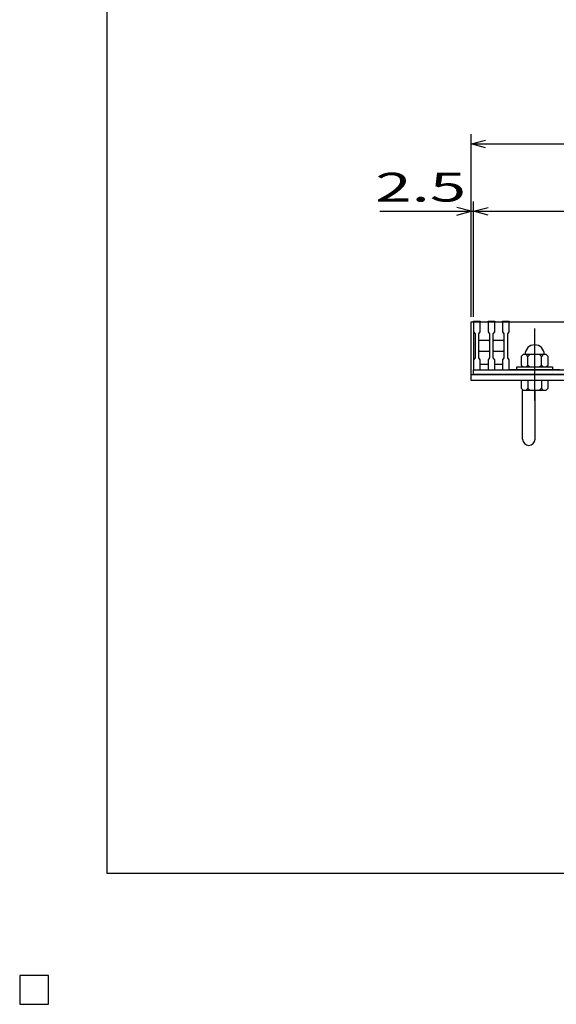
# Model space of a CAD drawing. Units: millimetres. Extents: x -182 to 173, y -128 to 105.
# Drawn here: x -182 to -126, y -128 to -26 of the extents above; entities that cross this region are included whole.
import ezdxf
from ezdxf.enums import TextEntityAlignment as Align

# ---------------------------------------------------------------- set-up
doc = ezdxf.new("R2010")
doc.units = ezdxf.units.MM
doc.header["$LTSCALE"] = 0.25
doc.linetypes.add('CENTER', pattern=[50.8, 31.75, -6.35, 6.35, -6.35])
for name, color, linetype in [('16', 7, 'Continuous'), ('19', 7, 'Continuous'), ('22', 7, 'Continuous')]:
    doc.layers.add(name, color=color, linetype=linetype)
doc.styles.add('dcStyle0', font='txt.shx', dxfattribs={"width": 0.833333, "bigfont": 'bigfont'})

msp = doc.modelspace()

# ---------------------------------------------------------------- linework, layer by layer
at = {"color": 150, "linetype": 'Continuous', "lineweight": 25}
for p, q in [((-172.9, -114.65), (-172.9, 105.35)), ((173.1, -114.65), (-172.9, -114.65))]:
    msp.add_line(p, q, dxfattribs=at)
at = {"layer": '16', "color": 3, "linetype": 'Continuous', "lineweight": 25}
for p, q in [((-134.8, -57.25), (-134.8, -57.18)), ((-134.8, -57.18), (-134.1, -57.18)), ((-134.8, -57.25), (-134.8, -58.3)), ((-134.1, -57.25), (-134.8, -57.25)), ((-134.8, -57.25), (-134.8, -61.65)), ((-134.8, -57.25), (-35.3, -57.25)), ((-134.1, -57.18), (-134.1, -57.25)), ((-134.1, -58.3), (-134.1, -57.25)), ((-133.3, -57.25), (-133.3, -57.18)), ((-133.3, -57.18), (-132.6, -57.18)), ((-133.3, -57.25), (-133.3, -58.3)), ((-132.6, -57.25), (-133.3, -57.25)), ((-132.6, -57.18), (-132.6, -57.25)), ((-132.6, -58.3), (-132.6, -57.25)), ((-131.8, -57.25), (-131.8, -57.18)), ((-131.8, -57.18), (-131.1, -57.18)), ((-131.8, -57.25), (-131.8, -58.3)), ((-131.1, -57.25), (-131.8, -57.25)), ((-131.1, -57.18), (-131.1, -57.25)), ((-131.1, -58.3), (-131.1, -57.25)), ((-131.1, -57.25), (-125.8, -57.25)), ((-134.8, -58.3), (-134.65, -58.5)), ((-134.25, -58.5), (-134.1, -58.3)), ((-133.3, -58.3), (-133.15, -58.5)), ((-132.75, -58.5), (-132.6, -58.3)), ((-131.8, -58.3), (-131.65, -58.5)), ((-131.25, -58.5), (-131.1, -58.3)), ((-134.65, -58.5), (-134.65, -61)), ((-134.25, -61), (-134.25, -58.5)), ((-134.25, -59.25), (-134.15, -59.15)), ((-134.15, -59.15), (-133.25, -59.15)), ((-133.25, -59.15), (-133.15, -59.25)), ((-133.15, -58.5), (-133.15, -61)), ((-132.75, -61), (-132.75, -58.5)), ((-132.75, -59.25), (-132.65, -59.15)), ((-132.65, -59.15), (-131.75, -59.15)), ((-131.75, -59.15), (-131.65, -59.25)), ((-131.65, -58.5), (-131.65, -61)), ((-131.25, -61), (-131.25, -58.5)), ((-134.15, -60.35), (-134.25, -60.25)), ((-133.25, -60.35), (-134.15, -60.35)), ((-133.15, -60.25), (-133.25, -60.35)), ((-132.65, -60.35), (-132.75, -60.25)), ((-131.75, -60.35), (-132.65, -60.35)), ((-131.65, -60.25), (-131.75, -60.35)), ((-134.65, -61), (-134.8, -61.2)), ((-134.8, -61.2), (-134.8, -62.25)), ((-134.1, -61.2), (-134.25, -61)), ((-134.1, -62.25), (-134.1, -61.2)), ((-133.15, -61), (-133.3, -61.2)), ((-133.3, -61.2), (-133.3, -62.25)), ((-132.6, -61.2), (-132.75, -61)), ((-132.6, -62.25), (-132.6, -61.2)), ((-131.65, -61), (-131.8, -61.2)), ((-131.8, -61.2), (-131.8, -62.25)), ((-131.1, -61.2), (-131.25, -61)), ((-131.1, -62.25), (-131.1, -61.2)), ((-129.65, -60.65), (-129.85, -60.85)), ((-129.85, -60.85), (-129.85, -61.75)), ((-127.25, -60.65), (-129.65, -60.65)), ((-129.15, -60.85), (-129.35, -60.65)), ((-128.95, -60.65), (-129.15, -60.85)), ((-129.15, -61.75), (-129.15, -60.85)), ((-127.75, -60.85), (-127.95, -60.65)), ((-127.55, -60.65), (-127.75, -60.85)), ((-127.75, -61.75), (-127.75, -60.85)), ((-127.05, -60.85), (-127.25, -60.65)), ((-127.05, -61.75), (-127.05, -60.85)), ((-134.8, -62.25), (-134.1, -62.25)), ((-134.8, -62.25), (-35.3, -62.25)), ((-134.8, -62.75), (-134.8, -62.25)), ((-134.1, -61.65), (-133.3, -61.65)), ((-133.3, -62.25), (-132.6, -62.25)), ((-132.6, -61.65), (-131.8, -61.65)), ((-131.8, -62.25), (-131.1, -62.25)), ((-125.8, -62.25), (-131.1, -62.25)), ((-130.3, -62.25), (-130.3, -61.95)), ((-130.3, -61.95), (-126.6, -61.95)), ((-126.6, -62.25), (-130.3, -62.25)), ((-129.85, -61.75), (-129.65, -61.95)), ((-129.35, -61.95), (-129.15, -61.75)), ((-129.15, -61.75), (-128.95, -61.95)), ((-127.95, -61.95), (-127.75, -61.75)), ((-127.75, -61.75), (-127.55, -61.95)), ((-127.25, -61.95), (-127.05, -61.75)), ((-126.6, -61.95), (-126.6, -62.25)), ((-35.3, -62.75), (-134.8, -62.75)), ((-179, -125.25), (-182, -125.25)), ((-182, -125.25), (-182, -128.25)), ((-179, -125.25), (-182, -125.25)), ((-182, -125.25), (-182, -128.25)), ((-179, -125.25), (-182, -125.25)), ((-182, -125.25), (-182, -128.25)), ((-179, -125.25), (-182, -125.25)), ((-182, -125.25), (-182, -128.25)), ((-179, -125.25), (-182, -125.25)), ((-182, -125.25), (-182, -128.25)), ((-179, -128.25), (-179, -125.25)), ((-179, -128.25), (-179, -125.25)), ((-179, -128.25), (-179, -125.25)), ((-179, -128.25), (-179, -125.25)), ((-179, -128.25), (-179, -125.25)), ((-182, -128.25), (-179, -128.25)), ((-182, -128.25), (-179, -128.25)), ((-182, -128.25), (-179, -128.25)), ((-182, -128.25), (-179, -128.25)), ((-182, -128.25), (-179, -128.25))]:
    msp.add_line(p, q, dxfattribs=at)
at = {"layer": '16', "color": 3, "linetype": 'CENTER', "lineweight": 25}
msp.add_line((-128.45, -57.95), (-128.45, -65.45), dxfattribs=at)
at = {"layer": '16', "color": 3, "linetype": 'Continuous', "lineweight": 25}
msp.add_arc((-128.45, -60.65), 1, 0, 180, dxfattribs=at)
at = {"layer": '19', "color": 6, "linetype": 'Continuous', "lineweight": 25}
for p, q in [((-135.05, -62.75), (-135.05, -57.25)), ((-135.05, -57.25), (-134.8, -57.25)), ((-135.05, -62.75), (-35.05, -62.75)), ((-135.05, -63.35), (-135.05, -62.75)), ((-35.05, -63.35), (-135.05, -63.35)), ((-129.85, -63.35), (-129.85, -64.15)), ((-127.05, -63.35), (-129.85, -63.35)), ((-129.15, -63.35), (-129.15, -64.15)), ((-127.75, -63.35), (-127.75, -64.15)), ((-127.05, -64.15), (-127.05, -63.35)), ((-129.85, -64.15), (-129.65, -64.35)), ((-129.7, -69.46), (-129.7, -64.35)), ((-129.65, -64.35), (-127.25, -64.35)), ((-129.15, -64.15), (-129.35, -64.35)), ((-128.95, -64.35), (-129.15, -64.15)), ((-128.4, -69.46), (-128.4, -64.35)), ((-127.75, -64.15), (-127.95, -64.35)), ((-127.55, -64.35), (-127.75, -64.15)), ((-127.25, -64.35), (-127.05, -64.15))]:
    msp.add_line(p, q, dxfattribs=at)
msp.add_arc((-129.05, -69.46), 0.65, 180, 0, dxfattribs=at)
at = {"layer": '22', "color": 4, "linetype": 'Continuous', "lineweight": 25}
for p, q in [((-135.05, -56.75), (-135.05, -37.75)), ((-135.05, -38.75), (-133.55, -38.35)), ((-133.55, -39.15), (-135.05, -38.75)), ((-135.05, -38.75), (-35.05, -38.75)), ((-135.05, -56.75), (-135.05, -44.75)), ((-134.8, -56.75), (-134.8, -44.75)), ((-144.55, -45.75), (-135.05, -45.75)), ((-135.05, -45.75), (-136.55, -45.35)), ((-136.55, -46.15), (-135.05, -45.75)), ((-135.05, -45.75), (-134.8, -45.75)), ((-134.8, -45.75), (-133.3, -45.35)), ((-133.3, -46.15), (-134.8, -45.75)), ((-134.8, -45.75), (-35.3, -45.75))]:
    msp.add_line(p, q, dxfattribs=at)
at = {"layer": '22', "color": 2, "linetype": 'Continuous', "lineweight": 25}
for p, q in [((-179, -125.25), (-182, -125.25)), ((-182, -125.25), (-182, -128.25)), ((-179, -125.25), (-182, -125.25)), ((-182, -125.25), (-182, -128.25)), ((-179, -125.25), (-182, -125.25)), ((-182, -125.25), (-182, -128.25)), ((-179, -128.25), (-179, -125.25)), ((-179, -128.25), (-179, -125.25)), ((-179, -128.25), (-179, -125.25)), ((-182, -128.25), (-179, -128.25)), ((-182, -128.25), (-179, -128.25)), ((-182, -128.25), (-179, -128.25))]:
    msp.add_line(p, q, dxfattribs=at)

# ---------------------------------------------------------------- texts
at = {"layer": '22', "color": 2, "style": 'dcStyle0', "width": 0.833333}
msp.add_text(' 2.5 ', height=3, dxfattribs=at).set_placement((-146.55, -44.75), (-134.05, -44.75), align=Align.FIT)

doc.saveas('drawing.dxf')
